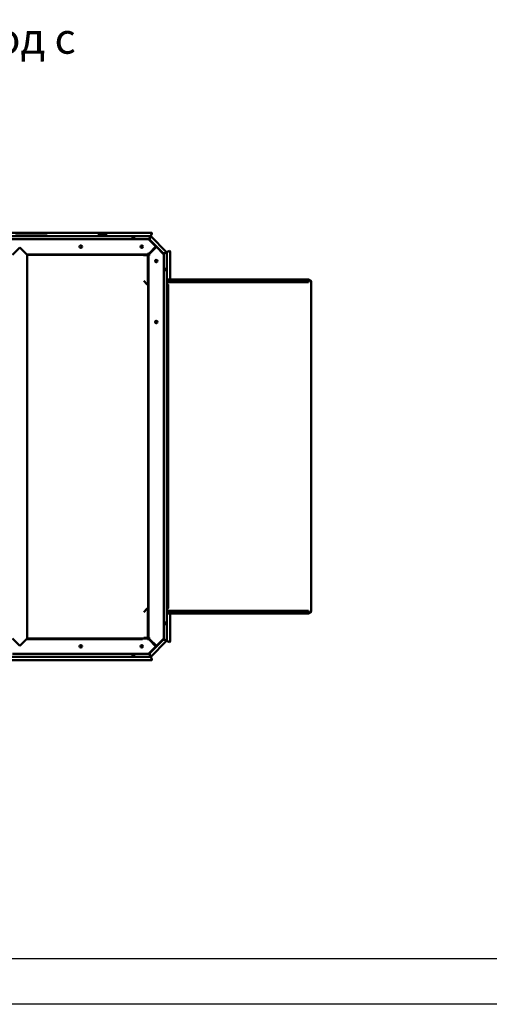
# Model space of a CAD drawing. Units: millimetres. Extents: x 6406 to 132225, y -9513 to 22046.
# Drawn here: x 100922 to 102462, y 5226 to 8455 of the extents above; entities that cross this region are included whole.
import ezdxf

# ---------------------------------------------------------------- set-up
doc = ezdxf.new("R2010")
doc.units = ezdxf.units.MM
doc.header["$LTSCALE"] = 14.285714
doc.layers.add('Widoczne (ISO)', color=7, linetype='Continuous', lineweight=50)
doc.styles.add('SLDTEXTSTYLE0', font='TXT.shx', dxfattribs={"width": 0.7})

msp = doc.modelspace()

# ---------------------------------------------------------------- linework, layer by layer
for p, q in [((96864.8, 5375.8), (108452.9, 5375.8)), ((108602.9, 5225.8), (96712.9, 5225.8))]:
    msp.add_line(p, q)
at = {"layer": 'Widoczne (ISO)'}
for p, q in [((101353.3, 7756.6), (100254.4, 7756.6)), ((100254.4, 7756.2), (101353.3, 7756.2)), ((101183.7, 7751.5), (101179.7, 7747.5)), ((101183.7, 7751.5), (101203.7, 7751.5)), ((101203.7, 7751.5), (101207.7, 7747.5)), ((101355.8, 7754.6), (101352.2, 7746.1)), ((101355.8, 7754.6), (101355.8, 7754.8)), ((101355.8, 7754.6), (101355.8, 7754.6)), ((101344.4, 7735.6), (99164.4, 7735.6)), ((101292.1, 7745.6), (100619.3, 7745.6)), ((100907.8, 7747.6), (100927.8, 7747.6)), ((100927.7, 7745.6), (100927.7, 7746.3)), ((100927.8, 7747.6), (100985.9, 7747.6)), ((100985.9, 7747.6), (101005.9, 7747.6)), ((100986, 7745.6), (100986, 7746.3)), ((101005.9, 7747.6), (101009.2, 7747.6)), ((101009.2, 7747.6), (101011.1, 7747.6)), ((101012.4, 7746.3), (101012.4, 7745.6)), ((101012.4, 7745.6), (101179.7, 7745.6)), ((101179.7, 7747.5), (101207.7, 7747.5)), ((101179.7, 7745.6), (101179.7, 7747.5)), ((101207.7, 7745.6), (101207.7, 7747.5)), ((101207.7, 7745.6), (101352, 7745.6)), ((101292.1, 7745.1), (101292.1, 7745.6)), ((101292.1, 7745.1), (101292.1, 7736.4)), ((101292.1, 7743.1), (101293.1, 7743.1)), ((101292.1, 7736), (101292.1, 7736.4)), ((101292.1, 7735.6), (101292.1, 7736)), ((101293.1, 7744), (101293.1, 7735.6)), ((101293.7, 7744), (101293.1, 7744)), ((101293.7, 7735.6), (101293.7, 7744)), ((101295.7, 7743.1), (101293.7, 7743.1)), ((101295.7, 7744), (101295.7, 7735.6)), ((101296.3, 7744), (101295.7, 7744)), ((101296.3, 7735.6), (101296.3, 7744)), ((101296.9, 7743.1), (101296.3, 7743.1)), ((101296.9, 7743.1), (101296.9, 7735.6)), ((101297.3, 7745.6), (101350.7, 7745.6)), ((101297.3, 7745.6), (101297.3, 7745.1)), ((101297.3, 7736.4), (101297.3, 7745.1)), ((101297.3, 7736.4), (101297.3, 7736)), ((101297.3, 7735.6), (101297.3, 7736)), ((101368.7, 7711.3), (101344.4, 7735.6)), ((101346.5, 7735), (101345, 7735)), ((101346.5, 7734.6), (101345.5, 7734.6)), ((101346.5, 7734.6), (101346.2, 7733.8)), ((101350.7, 7745.1), (101346.5, 7735)), ((101350.7, 7744.7), (101346.5, 7734.6)), ((101346.5, 7734.6), (101346.5, 7735)), ((101347.1, 7734.3), (101346.6, 7733.4)), ((101351.2, 7744.5), (101347.1, 7734.3)), ((101347.1, 7734.3), (101347.4, 7734.6)), ((101393.2, 7688.2), (101347.1, 7734.3)), ((101347.4, 7734.6), (101351.5, 7744.8)), ((101393.5, 7688.5), (101347.4, 7734.6)), ((101350.7, 7744.7), (101350.7, 7745.1)), ((101351.2, 7744.5), (101351.5, 7744.8)), ((101351.9, 7745.3), (101351.8, 7745.1)), ((101352, 7745.6), (101351.9, 7745.3)), ((101351.9, 7745.1), (101404, 7693)), ((101352, 7745.6), (101352.2, 7746.1)), ((100922.6, 7708), (100898.8, 7684.3)), ((100946.3, 7684.3), (100922.6, 7708)), ((101344.4, 7690.6), (101346.2, 7688.8)), ((101344.4, 7685.6), (101344.4, 7690.6)), ((101344.4, 7688.1), (101345.9, 7688.1)), ((101368.7, 7711.3), (101346.2, 7688.8)), ((101346.9, 7685.6), (101346.9, 7687.1)), ((101347.7, 7687.4), (101370.2, 7709.9)), ((101349.4, 7685.6), (101347.7, 7687.4)), ((101360.2, 7702.8), (101361.7, 7701.4)), ((101394.4, 7685.6), (101370.2, 7709.9)), ((101393.2, 7688.2), (101392.2, 7687.8)), ((101393.4, 7687.7), (101392.7, 7687.4)), ((101403.3, 7692.4), (101393.2, 7688.2)), ((101393.2, 7688.2), (101393.5, 7688.5)), ((101403.5, 7691.9), (101393.4, 7687.7)), ((101393.4, 7686.6), (101393.4, 7687.7)), ((101393.4, 7687.7), (101393.8, 7687.7)), ((101403.6, 7692.7), (101393.5, 7688.5)), ((101393.8, 7687.7), (101404, 7691.9)), ((101393.8, 7686.2), (101393.8, 7687.7)), ((101403.3, 7692.4), (101403.6, 7692.7)), ((101403.5, 7691.9), (101404, 7691.9)), ((101404, 7693), (101404.1, 7693.1)), ((101404.1, 7693.1), (101404.4, 7693.2)), ((101404.9, 7693.4), (101404.4, 7693.2)), ((101404.4, 7693.2), (101404.4, 7692)), ((101404.4, 7691.9), (101404.4, 7638.5)), ((101404.9, 7693.4), (101413.4, 7697)), ((101413.4, 7697), (101413.4, 7697)), ((101413.4, 7697), (101413.7, 7697)), ((101415, 7694.5), (101415, 7603.1)), ((101415.5, 7603.1), (101415.5, 7694.5)), ((100945, 7685.6), (101328.6, 7685.6)), ((100946.3, 7684.3), (100946.3, 6425.3)), ((101328.6, 7684.1), (100946.3, 7684.1)), ((101328.4, 7683.1), (101339.4, 7683.1)), ((101344.4, 7685.6), (101328.6, 7685.6)), ((101328.6, 7685.6), (101339.4, 7685.6)), ((101339.4, 7680.6), (101339.4, 7683.1)), ((101339.4, 7680.6), (101339.4, 7680.6)), ((101339.4, 7680.5), (101339.4, 7680.6)), ((101341.9, 7680.5), (101339.4, 7680.5)), ((101341.9, 7595.6), (101341.9, 7680.6)), ((101342.4, 7685.6), (101342.4, 7684.6)), ((101343.2, 7684.1), (101343, 7684.1)), ((101343.2, 7685.6), (101343.2, 7684.1)), ((101349.4, 7685.6), (101344.4, 7685.6)), ((101344.4, 6425.6), (101344.4, 7685.6)), ((101344.4, 7595.6), (101344.4, 7680.6)), ((101394.4, 7685.6), (101394.4, 6425.6)), ((101394.4, 7638.5), (101394.8, 7638.5)), ((101394.4, 7637.5), (101402.8, 7637.5)), ((101394.4, 7636.9), (101402.8, 7636.9)), ((101402.8, 7634.9), (101394.4, 7634.9)), ((101394.4, 7634.3), (101402.8, 7634.3)), ((101402.8, 7633.9), (101394.4, 7633.9)), ((101394.8, 7638.5), (101395.2, 7638.5)), ((101395.2, 7633.3), (101394.8, 7633.3)), ((101404, 7638.5), (101395.2, 7638.5)), ((101395.2, 7633.3), (101404, 7633.3)), ((101402.8, 7636.9), (101402.8, 7637.5)), ((101402.8, 7634.3), (101402.8, 7634.9)), ((101402.8, 7633.3), (101402.8, 7633.9)), ((101404, 7638.5), (101404.4, 7638.5)), ((101404.4, 7633.3), (101404, 7633.3)), ((101404.4, 7638.4), (101404.4, 7633.4)), ((101404.4, 7633.3), (101404.4, 6477.9)), ((101328.9, 7598.6), (101339.4, 7588.1)), ((101341.9, 7595.6), (101341.9, 7593.1)), ((101344.4, 7595.6), (101341.9, 7595.6)), ((101341.9, 7593.1), (101341.9, 7585.6)), ((101404.4, 7603.1), (101405, 7603.1)), ((101404.4, 7601.5), (101404.5, 7601.5)), ((101405, 7600.9), (101404.4, 7600.9)), ((101405, 7603.1), (101405, 7602.1)), ((101405, 7600.9), (101405, 7587.5)), ((101405.2, 7601.5), (101405.9, 7601.5)), ((101596.3, 7603.1), (101405.8, 7603.1)), ((101405.8, 7603.1), (101405.8, 7603.1)), ((101405.8, 7603.1), (101405.8, 7602.5)), ((101405.8, 7603.1), (101405.8, 7602.5)), ((101406, 7602.5), (101405.8, 7602.5)), ((101405.8, 7602.5), (101405.8, 7602.5)), ((101406, 7602.5), (101407.4, 7602.5)), ((101406, 7601.9), (101406, 7602.5)), ((101407.4, 7601.9), (101406, 7601.9)), ((101408.7, 7600.3), (101407.1, 7594.6)), ((101407.1, 7594.6), (101407.3, 7594.3)), ((101408.9, 7600), (101407.3, 7594.3)), ((101407.3, 7594.3), (101868.7, 7594.3)), ((101407.4, 7602.5), (101407.4, 7601.9)), ((101854.4, 7602.5), (101407.4, 7602.5)), ((101408.7, 7600.3), (101408.9, 7600)), ((101596.9, 7603.1), (101596.3, 7603.1)), ((101596.3, 7602.5), (101596.3, 7603.1)), ((101596.9, 7602.5), (101596.9, 7603.1)), ((101751.4, 7603.1), (101596.9, 7603.1)), ((101751.8, 7603.1), (101751.4, 7603.1)), ((101751.4, 7602.5), (101751.4, 7603.1)), ((101851.1, 7603.1), (101751.8, 7603.1)), ((101751.8, 7602.5), (101751.8, 7603.1)), ((101851.1, 7603.1), (101859.1, 7603.1)), ((101859.1, 7602.5), (101854.4, 7602.5)), ((101859.1, 7603.1), (101870.3, 7603.1)), ((101870.3, 7602.5), (101859.1, 7602.5)), ((101868.7, 7594.3), (101870.3, 7600)), ((101871.2, 7601.1), (101871.2, 7601.5)), ((101871.4, 7601.1), (101871.2, 7601.1)), ((101874.2, 7601.1), (101871.4, 7601.1)), ((101871.8, 7601.5), (101871.8, 7601.1)), ((101874.2, 7601.1), (101874.7, 7601.1)), ((101877.7, 7595.1), (101877.7, 6516.1)), ((101340.4, 7585.6), (101341.9, 7585.6)), ((101341.9, 7585.6), (101344.4, 7585.6)), ((101343.2, 7585.6), (101343.2, 6525.6)), ((101405, 7587.5), (101404.4, 7587.5)), ((101407.8, 7586.8), (101404.4, 7586.8)), ((101404.4, 7586.2), (101407.8, 7586.2)), ((101404.4, 7585.6), (101407.2, 7585.6)), ((101408.4, 7585.6), (101407.2, 7585.6)), ((101408.4, 7585.6), (101408.4, 7559.8)), ((101408.4, 7585.6), (101408.4, 6525.6)), ((101409, 7559.8), (101409, 7585.6)), ((101409, 7559.8), (101409, 7556.8)), ((101408.4, 7556.8), (101409, 7556.8)), ((101340.4, 6525.6), (101341.9, 6525.6)), ((101344.4, 6525.6), (101341.9, 6525.6)), ((101341.9, 6525.6), (101341.9, 6518.1)), ((101407.2, 6525.6), (101404.4, 6525.6)), ((101404.4, 6525), (101407.8, 6525)), ((101404.4, 6524.4), (101407.8, 6524.4)), ((101407.2, 6525.6), (101408.4, 6525.6)), ((101409, 6554.4), (101408.4, 6554.4)), ((101408.4, 6551.4), (101408.4, 6525.6)), ((101409, 6554.4), (101409, 6551.4)), ((101409, 6525.6), (101409, 6551.4)), ((101339.4, 6523.1), (101328.9, 6512.6)), ((101341.9, 6518.1), (101341.9, 6515.6)), ((101341.9, 6515.6), (101341.9, 6430.6)), ((101341.9, 6515.6), (101344.4, 6515.6)), ((101344.4, 6515.6), (101344.4, 6430.6)), ((101405, 6523.7), (101404.4, 6523.7)), ((101405, 6510.3), (101404.4, 6510.3)), ((101404.5, 6509.7), (101404.4, 6509.7)), ((101405, 6508.1), (101404.4, 6508.1)), ((101405, 6510.3), (101405, 6523.7)), ((101405, 6509), (101405, 6508.1)), ((101405.9, 6509.7), (101405.2, 6509.7)), ((101405.8, 6508.7), (101406, 6508.7)), ((101405.8, 6508.7), (101405.8, 6508.1)), ((101405.8, 6508.7), (101405.8, 6508.7)), ((101405.8, 6508.7), (101405.8, 6508.1)), ((101405.8, 6508.1), (101596.3, 6508.1)), ((101405.8, 6508.1), (101405.8, 6508.1)), ((101407.4, 6509.3), (101406, 6509.3)), ((101406, 6509.3), (101406, 6508.7)), ((101406, 6508.7), (101407.4, 6508.7)), ((101407.1, 6516.5), (101407.3, 6516.9)), ((101408.7, 6510.9), (101407.1, 6516.5)), ((101408.9, 6511.2), (101407.3, 6516.9)), ((101407.3, 6516.9), (101868.7, 6516.9)), ((101407.4, 6508.7), (101407.4, 6509.3)), ((101854.4, 6508.7), (101407.4, 6508.7)), ((101408.7, 6510.9), (101408.9, 6511.2)), ((101415, 6508.1), (101415, 6416.7)), ((101415.5, 6416.7), (101415.5, 6508.1)), ((101596.3, 6508.7), (101596.3, 6508.1)), ((101596.3, 6508.1), (101596.9, 6508.1)), ((101596.9, 6508.7), (101596.9, 6508.1)), ((101596.9, 6508.1), (101751.4, 6508.1)), ((101751.4, 6508.7), (101751.4, 6508.1)), ((101751.4, 6508.1), (101751.8, 6508.1)), ((101751.8, 6508.7), (101751.8, 6508.1)), ((101751.8, 6508.1), (101851.1, 6508.1)), ((101859.1, 6508.1), (101851.1, 6508.1)), ((101854.4, 6508.7), (101859.1, 6508.7)), ((101859.1, 6508.7), (101870.3, 6508.7)), ((101870.3, 6508.1), (101859.1, 6508.1)), ((101868.7, 6516.9), (101870.3, 6511.2)), ((101871.2, 6509.7), (101871.2, 6510.1)), ((101871.2, 6510.1), (101871.4, 6510.1)), ((101871.4, 6510.1), (101874.2, 6510.1)), ((101871.8, 6510.1), (101871.8, 6509.7)), ((101874.7, 6510.1), (101874.2, 6510.1)), ((101402.8, 6477.3), (101394.4, 6477.3)), ((101394.4, 6476.9), (101402.8, 6476.9)), ((101394.4, 6476.3), (101402.8, 6476.3)), ((101402.8, 6474.3), (101394.4, 6474.3)), ((101394.4, 6473.7), (101402.8, 6473.7)), ((101394.4, 6472.7), (101394.8, 6472.7)), ((101394.8, 6477.9), (101395.2, 6477.9)), ((101395.2, 6472.7), (101394.8, 6472.7)), ((101404, 6477.9), (101395.2, 6477.9)), ((101395.2, 6472.7), (101404, 6472.7)), ((101402.8, 6477.9), (101402.8, 6477.3)), ((101402.8, 6476.3), (101402.8, 6476.9)), ((101402.8, 6473.7), (101402.8, 6474.3)), ((101404, 6477.9), (101404.4, 6477.9)), ((101404.4, 6472.7), (101404, 6472.7)), ((101404.4, 6477.8), (101404.4, 6472.8)), ((101404.4, 6472.7), (101404.4, 6419.3)), ((101328.9, 6428.1), (101339.4, 6428.1)), ((101339.4, 6430.6), (101341.9, 6430.6)), ((101339.4, 6428.1), (101339.4, 6430.6)), ((101339.4, 6430.6), (101339.4, 6430.6)), ((101339.4, 6430.6), (101339.4, 6430.6)), ((100898.8, 6425.3), (100922.6, 6401.5)), ((100922.6, 6401.5), (100946.3, 6425.3)), ((101324.7, 6423.8), (100944.8, 6423.8)), ((100946.3, 6425.3), (101327.1, 6425.3)), ((101326.9, 6425.6), (101344.4, 6425.6)), ((101326.9, 6425.6), (101339.4, 6425.6)), ((101344.4, 6420.6), (101344.4, 6425.6)), ((101344.4, 6425.6), (101349.4, 6425.6)), ((101344.4, 6423.1), (101345.9, 6423.1)), ((101344.4, 6420.6), (101346.2, 6422.4)), ((101344.4, 6375.6), (101368.7, 6399.9)), ((101346.2, 6422.4), (101368.7, 6399.9)), ((101346.9, 6425.6), (101346.9, 6424.1)), ((101347.1, 6376.8), (101393.2, 6423)), ((101347.4, 6376.5), (101393.5, 6422.7)), ((101349.4, 6425.6), (101347.7, 6423.8)), ((101370.2, 6401.3), (101347.7, 6423.8)), ((101404, 6418.1), (101351.9, 6366.1)), ((101361.7, 6409.8), (101360.2, 6408.4)), ((101370.2, 6401.3), (101394.4, 6425.6)), ((101393.2, 6423), (101392.2, 6423.4)), ((101393.4, 6423.5), (101392.7, 6423.8)), ((101403.3, 6418.8), (101393.2, 6423)), ((101393.2, 6423), (101393.5, 6422.7)), ((101393.4, 6423.5), (101393.4, 6424.6)), ((101403.5, 6419.3), (101393.4, 6423.5)), ((101393.4, 6423.5), (101393.8, 6423.5)), ((101393.5, 6422.7), (101403.6, 6418.5)), ((101393.8, 6423.5), (101393.8, 6425)), ((101404, 6419.3), (101393.8, 6423.5)), ((101403.3, 6418.8), (101403.6, 6418.5)), ((101403.5, 6419.3), (101404, 6419.3)), ((101404.1, 6418.1), (101404, 6418.2)), ((101404.4, 6418), (101404.1, 6418.1)), ((101404.4, 6419.2), (101404.4, 6418)), ((101404.4, 6418), (101404.9, 6417.8)), ((101413.4, 6414.2), (101404.9, 6417.8)), ((101413.4, 6414.2), (101413.4, 6414.2)), ((101413.4, 6414.2), (101413.7, 6414.2)), ((101292.1, 6365.6), (100537.3, 6365.6)), ((100898.1, 6375.6), (101344.4, 6375.6)), ((101292.1, 6374.8), (101292.1, 6375.2)), ((101292.1, 6374.8), (101292.1, 6366.1)), ((101292.1, 6367.2), (101292.7, 6367.2)), ((101292.1, 6365.6), (101292.1, 6366.1)), ((101297.3, 6365.6), (101292.1, 6365.6)), ((101292.7, 6367.2), (101292.7, 6375.6)), ((101293.1, 6368.1), (101292.7, 6368.1)), ((101293.1, 6375.6), (101293.1, 6367.2)), ((101293.1, 6367.2), (101293.7, 6367.2)), ((101293.7, 6367.2), (101293.7, 6375.6)), ((101293.7, 6368.1), (101295.7, 6368.1)), ((101295.7, 6375.6), (101295.7, 6367.2)), ((101295.7, 6367.2), (101296.3, 6367.2)), ((101296.3, 6375.6), (101296.3, 6367.2)), ((101296.3, 6368.1), (101296.9, 6368.1)), ((101296.9, 6375.6), (101296.9, 6368.1)), ((101297.3, 6375.6), (101297.3, 6375.2)), ((101297.3, 6375.2), (101297.3, 6374.8)), ((101297.3, 6366.1), (101297.3, 6374.8)), ((101297.3, 6366.1), (101297.3, 6365.6)), ((101350.7, 6365.6), (101297.3, 6365.6)), ((101345, 6376.2), (101346.5, 6376.2)), ((101345.5, 6376.6), (101346.5, 6376.6)), ((101346.5, 6376.6), (101346.2, 6377.4)), ((101350.7, 6366.5), (101346.5, 6376.6)), ((101346.5, 6376.6), (101346.5, 6376.2)), ((101346.5, 6376.2), (101350.7, 6366.1)), ((101347.1, 6376.8), (101346.6, 6377.8)), ((101351.2, 6366.7), (101347.1, 6376.8)), ((101347.1, 6376.8), (101347.4, 6376.5)), ((101351.5, 6366.4), (101347.4, 6376.5)), ((101350.7, 6366.5), (101350.7, 6366.1)), ((101352, 6365.6), (101350.7, 6365.6)), ((101351.2, 6366.7), (101351.5, 6366.4)), ((101351.8, 6366), (101351.9, 6365.9)), ((101351.9, 6365.9), (101352, 6365.6)), ((101352.2, 6365.1), (101352, 6365.6)), ((101352.2, 6365.1), (101355.8, 6356.6)), ((100254.4, 6355), (101353.3, 6355)), ((100254.4, 6354.6), (101353.3, 6354.6)), ((101355.8, 6356.6), (101355.8, 6356.6)), ((101355.8, 6356.6), (101355.8, 6356.3))]:
    msp.add_line(p, q, dxfattribs=at)
for centre, radius in [((101122.4, 7711.1), 4.25), ((101322.4, 7711.1), 4.1), ((101369.9, 7663.6), 4.1), ((101369.9, 7463.6), 4.25), ((101122.4, 6400.1), 4.25), ((101322.4, 6400.1), 4.1)]:
    msp.add_circle(centre, radius, dxfattribs=at)
for centre, radius, start, end in [((101011.1, 7746.3), 1.3, 0, 90), ((101292.1, 7744), 1.6, 0, 90), ((101292.1, 7744), 1, 0, 90), ((101297.3, 7744), 1.6, 90, 180), ((101297.3, 7744), 1, 90, 180), ((101350.7, 7744), 1.6, 45, 90), ((101350.7, 7744), 1, 45, 90), ((101343.4, 7684.6), 3.5, 16.6015, 73.3985), ((101345.9, 7687.1), 1, 0, 90), ((101345.9, 7687.1), 5, 33.0471, 56.9529), ((101402.8, 7691.9), 1, 0, 45), ((101402.8, 7691.9), 1.6, 0, 45), ((101339.4, 7680.6), 5, 0, 90), ((101339.4, 7680.6), 2.5, 0, 90), ((101343.4, 7684.6), 1, 0, 90), ((101402.8, 7638.5), 1.6, 270, 0), ((101402.8, 7638.5), 1, 270, 0), ((101402.8, 7633.3), 1.6, 0, 90), ((101402.8, 7633.3), 1, 0, 90), ((101407.8, 7585.6), 1.2, 0, 90), ((101407.8, 7585.6), 0.6, 0, 90), ((101407.8, 6525.6), 1.2, 270, 0), ((101407.8, 6525.6), 0.6, 270, 0), ((101402.8, 6477.9), 1, 270, 0), ((101402.8, 6477.9), 1.6, 270, 0), ((101402.8, 6472.7), 1.6, 0, 90), ((101402.8, 6472.7), 1, 0, 90), ((101339.4, 6430.6), 5, 270, 0), ((101339.4, 6430.6), 2.5, 270, 0), ((101343.4, 6426.6), 1, 270, 0), ((101343.4, 6426.6), 3.5, 286.6015, 343.3985), ((101345.9, 6424.1), 1, 270, 0), ((101345.9, 6424.1), 5, 303.0471, 326.9529), ((101402.8, 6419.3), 1, 315, 0), ((101402.8, 6419.3), 1.6, 315, 0), ((101292.1, 6367.2), 1, 270, 0), ((101292.1, 6367.2), 1.6, 270, 0), ((101297.3, 6367.2), 1.6, 180, 270), ((101297.3, 6367.2), 1, 180, 270), ((101350.7, 6367.2), 1, 270, 315), ((101350.7, 6367.2), 1.6, 270, 315)]:
    msp.add_arc(centre, radius, start, end, dxfattribs=at)
for centre, major_axis, ratio, start_param, end_param in [((101353.3, 7754.8), (2.5, 0), 0.707107, 0, 1.570796), ((101353.3, 7754.4), (2.5, 0), 0.707107, 0.082046, 1.570796), ((100927.8, 7746.3), (0, -1.3), 0.051268, 3.141593, 4.712389), ((100985.9, 7746.3), (0, 1.3), 0.051268, 4.712389, 6.283185), ((101290.1, 7736.4), (2, 0), 0.707107, 5.675379, 6.283185), ((101290.1, 7736), (2, 0), 0.707107, 6.008683, 6.283185), ((101299.3, 7736.4), (-2, 0), 0.707107, 0, 0.607806), ((101299.3, 7736), (-2, 0), 0.707107, 0, 0.274502), ((101413.3, 7694.5), (0, 2.5), 0.707107, 4.712389, 6.201139), ((101413.7, 7694.5), (0, 2.5), 0.707107, 4.712389, 6.283185), ((101395.2, 7640.5), (0, -2), 0.707107, 5.675379, 6.283185), ((101394.8, 7640.5), (0, -2), 0.707107, 6.008683, 6.283185), ((101394.8, 7631.3), (0, 2), 0.707107, 0, 0.274502), ((101395.2, 7631.3), (0, 2), 0.707107, 0, 0.607806), ((101405.8, 7601.5), (0, 1), 0.087156, 6.115003, 6.283185), ((101405.8, 7601.5), (0, -1), 0.087156, 1.570796, 1.970599), ((101870.3, 7601.5), (0, 1.6), 0.906308, 4.712389, 6.283185), ((101870.3, 7601.5), (0, 1), 0.906308, 4.712389, 6.283185), ((101874.7, 7595.1), (0, 6), 0.5, 4.712389, 6.283185), ((101405.8, 6509.7), (0, -1), 0.087156, 0, 0.168182), ((101405.8, 6509.7), (0, 1), 0.087156, 4.312586, 4.712389), ((101870.3, 6509.7), (0, -1.6), 0.906308, 0, 1.570796), ((101870.3, 6509.7), (0, -1), 0.906308, 0, 1.570796), ((101874.7, 6516.1), (0, -6), 0.5, 0, 1.570796), ((101395.2, 6479.9), (0, -2), 0.707107, 5.675379, 6.283185), ((101394.8, 6479.9), (0, -2), 0.707107, 6.008683, 6.283185), ((101395.2, 6470.7), (0, 2), 0.707107, 0, 0.607806), ((101394.8, 6470.7), (0, 2), 0.707107, 0, 0.274502), ((101413.3, 6416.7), (0, -2.5), 0.707107, 0.082046, 1.570796), ((101413.7, 6416.7), (0, -2.5), 0.707107, 0, 1.570796), ((101290.1, 6374.8), (2, 0), 0.707107, 0, 0.607806), ((101290.1, 6375.2), (2, 0), 0.707107, 0, 0.274502), ((101299.3, 6374.8), (-2, 0), 0.707107, 5.675379, 6.283185), ((101299.3, 6375.2), (-2, 0), 0.707107, 6.008683, 6.283185), ((101353.3, 6356.7), (2.5, 0), 0.707107, 4.712389, 6.201139), ((101353.3, 6356.3), (2.5, 0), 0.707107, 4.712389, 6.283185)]:
    msp.add_ellipse(centre, major_axis=major_axis, ratio=ratio, start_param=start_param, end_param=end_param, dxfattribs=at)
for points in [[(101350.7, 7745.6), (101350.7, 7745.6), (101350.7, 7745.4), (101350.7, 7745.1)], [(101350.7, 7745.6), (101350.7, 7745.4), (101350.7, 7745.2), (101350.7, 7745)], [(101350.7, 7745), (101350.7, 7745), (101350.7, 7744.9), (101350.7, 7744.7)], [(101351.4, 7744.7), (101351.4, 7744.7), (101351.4, 7744.6), (101351.2, 7744.5)], [(101351.4, 7744.7), (101351.6, 7744.8), (101351.7, 7745), (101351.9, 7745.1)], [(101351.5, 7744.8), (101351.8, 7745), (101351.9, 7745.1), (101351.9, 7745.1)], [(101352.9, 7695.5), (101353.4, 7695.1), (101353.9, 7694.6), (101354.3, 7694)], [(101403.5, 7692.6), (101403.5, 7692.6), (101403.4, 7692.5), (101403.3, 7692.4)], [(101404, 7693), (101403.8, 7692.9), (101403.7, 7692.7), (101403.5, 7692.6)], [(101403.8, 7691.9), (101403.8, 7691.9), (101403.7, 7691.9), (101403.5, 7691.9)], [(101404, 7693), (101403.9, 7693), (101403.8, 7692.9), (101403.6, 7692.7)], [(101403.8, 7691.9), (101404, 7691.9), (101404.2, 7691.9), (101404.4, 7691.9)], [(101404, 7691.9), (101404.3, 7691.9), (101404.4, 7691.9), (101404.4, 7691.9)], [(101341.6, 6426.1), (101341.5, 6425.9), (101341.3, 6425.7), (101341.1, 6425.6)], [(101354.3, 6417.1), (101353.9, 6416.6), (101353.4, 6416.1), (101352.9, 6415.7)], [(101403.5, 6418.6), (101403.5, 6418.6), (101403.4, 6418.6), (101403.3, 6418.8)], [(101403.8, 6419.3), (101403.8, 6419.3), (101403.7, 6419.3), (101403.5, 6419.3)], [(101403.5, 6418.6), (101403.7, 6418.4), (101403.8, 6418.3), (101404, 6418.1)], [(101403.6, 6418.5), (101403.8, 6418.3), (101403.9, 6418.1), (101404, 6418.1)], [(101404.4, 6419.3), (101404.2, 6419.3), (101404, 6419.3), (101403.8, 6419.3)], [(101404.4, 6419.3), (101404.4, 6419.3), (101404.3, 6419.3), (101404, 6419.3)], [(101350.7, 6366.2), (101350.7, 6366.2), (101350.7, 6366.3), (101350.7, 6366.5)], [(101350.7, 6366.2), (101350.7, 6366), (101350.7, 6365.8), (101350.7, 6365.6)], [(101350.7, 6366.1), (101350.7, 6365.8), (101350.7, 6365.6), (101350.7, 6365.6)], [(101351.4, 6366.5), (101351.4, 6366.5), (101351.4, 6366.6), (101351.2, 6366.7)], [(101351.9, 6366.1), (101351.7, 6366.2), (101351.6, 6366.3), (101351.4, 6366.5)], [(101351.9, 6366.1), (101351.9, 6366.1), (101351.8, 6366.2), (101351.5, 6366.4)]]:
    msp.add_open_spline(points, degree=3, dxfattribs=at)
for points, knots in [([(101404.4, 7600.9), (101404.4, 7601.6), (101404.9, 7602.2), (101405.5, 7602.4), (101405.7, 7602.5), (101405.8, 7602.5), (101406, 7602.5)], [0, 0, 0, 0, 1.245005, 1.245005, 1.245005, 1.570796, 1.570796, 1.570796, 1.570796]), ([(101406, 7601.9), (101405.6, 7601.9), (101405.1, 7601.5), (101405, 7601.1), (101405, 7601), (101405, 7600.9), (101405, 7600.9)], [0, 0, 0, 0, 1.400236, 1.400236, 1.400236, 1.570796, 1.570796, 1.570796, 1.570796]), ([(101407.4, 7602.5), (101407.9, 7602.5), (101408.3, 7602), (101408.6, 7601.4), (101408.8, 7600.9), (101408.9, 7600.4), (101408.9, 7600)], [0, 0, 0, 0, 1.245005, 1.245005, 1.245005, 2.181662, 2.181662, 2.181662, 2.181662]), ([(101407.4, 7601.9), (101407.8, 7601.9), (101408.2, 7601.5), (101408.4, 7601.1), (101408.6, 7600.8), (101408.6, 7600.5), (101408.7, 7600.3)], [0, 0, 0, 0, 1.400236, 1.400236, 1.400236, 2.181662, 2.181662, 2.181662, 2.181662]), ([(101870.3, 7600), (101870.4, 7600.5), (101870.4, 7601.3), (101870.3, 7601.8), (101870.1, 7602.2), (101870, 7602.5), (101869.8, 7602.5)], [0, 0, 0, 0, 1.245005, 1.245005, 1.245005, 2.155767, 2.155767, 2.155767, 2.155767]), ([(101341.9, 7585.6), (101341.9, 7586.2), (101341.4, 7586.8), (101340.5, 7587.4), (101340.2, 7587.6), (101339.8, 7587.8), (101339.4, 7588.1)], [0, 0, 0, 0, 1.113566, 1.113566, 1.113566, 1.570796, 1.570796, 1.570796, 1.570796]), ([(101339.4, 7588.1), (101339.9, 7587.3), (101340.3, 7586.6), (101340.4, 7585.9), (101340.4, 7585.8), (101340.4, 7585.7), (101340.4, 7585.6)], [0, 0, 0, 0, 1.400236, 1.400236, 1.400236, 1.570796, 1.570796, 1.570796, 1.570796]), ([(101339.4, 6523.1), (101340.4, 6523.7), (101341.3, 6524.3), (101341.7, 6524.9), (101341.8, 6525.1), (101341.9, 6525.3), (101341.9, 6525.6)], [0, 0, 0, 0, 1.113566, 1.113566, 1.113566, 1.570796, 1.570796, 1.570796, 1.570796]), ([(101339.4, 6523.1), (101339.9, 6523.8), (101340.3, 6524.6), (101340.4, 6525.3), (101340.4, 6525.4), (101340.4, 6525.5), (101340.4, 6525.6)], [0, 0, 0, 0, 1.400236, 1.400236, 1.400236, 1.570796, 1.570796, 1.570796, 1.570796]), ([(101404.4, 6510.3), (101404.4, 6509.6), (101404.9, 6509), (101405.5, 6508.8), (101405.7, 6508.7), (101405.8, 6508.7), (101406, 6508.7)], [0, 0, 0, 0, 1.245005, 1.245005, 1.245005, 1.570796, 1.570796, 1.570796, 1.570796]), ([(101406, 6509.3), (101405.6, 6509.3), (101405.1, 6509.7), (101405, 6510.1), (101405, 6510.2), (101405, 6510.2), (101405, 6510.3)], [0, 0, 0, 0, 1.400236, 1.400236, 1.400236, 1.570796, 1.570796, 1.570796, 1.570796]), ([(101407.4, 6508.7), (101407.9, 6508.7), (101408.3, 6509.1), (101408.6, 6509.8), (101408.8, 6510.2), (101408.9, 6510.8), (101408.9, 6511.2)], [0, 0, 0, 0, 1.245005, 1.245005, 1.245005, 2.181662, 2.181662, 2.181662, 2.181662]), ([(101407.4, 6509.3), (101407.8, 6509.3), (101408.2, 6509.7), (101408.4, 6510.1), (101408.6, 6510.4), (101408.6, 6510.6), (101408.7, 6510.9)], [0, 0, 0, 0, 1.400236, 1.400236, 1.400236, 2.181662, 2.181662, 2.181662, 2.181662]), ([(101870.3, 6511.2), (101870.4, 6510.7), (101870.4, 6509.9), (101870.3, 6509.3), (101870.1, 6508.9), (101870, 6508.7), (101869.8, 6508.7)], [0, 0, 0, 0, 1.245005, 1.245005, 1.245005, 2.155767, 2.155767, 2.155767, 2.155767]), ([(101341.9, 6425.6), (101342.3, 6425.8), (101342.7, 6426.2), (101342.9, 6426.7), (101343, 6426.9), (101343.1, 6427.1), (101343.1, 6427.2)], [0.4876007, 0.4876007, 0.4876007, 0.4876007, 1.1135664, 1.1135664, 1.1135664, 1.3491885, 1.3491885, 1.3491885, 1.3491885])]:
    msp.add_open_spline(points, degree=3, knots=knots, dxfattribs=at)

# ---------------------------------------------------------------- texts
at = {"insert": (99093.9, 8443.8), "char_height": 100, "width": 2491.632, "attachment_point": 1, "style": 'SLDTEXTSTYLE0'}
msp.add_mtext('\\pxql;{\\fArial|b1|i1|c238|p34;Вид снизу (крышный проход с распределителем)}', dxfattribs=at)

doc.saveas('drawing.dxf')
